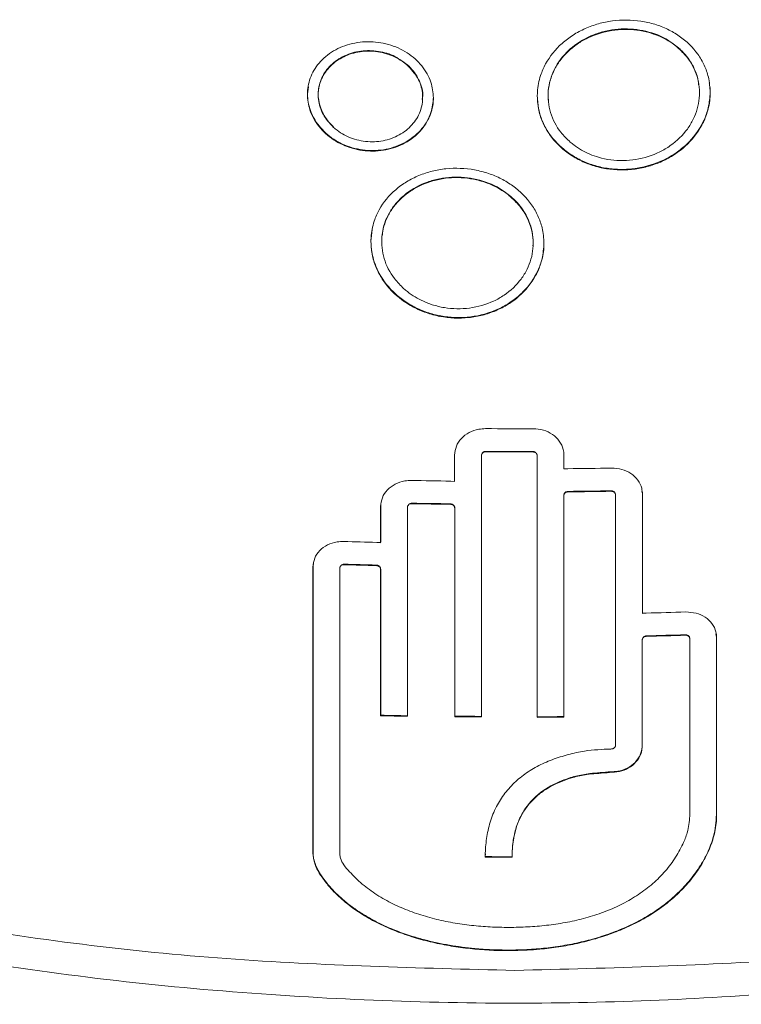
# Model space of a CAD drawing. Units: inches. Extents: x -141 to 66, y -27 to 87.
# Drawn here: x -92 to -91, y 68 to 69 of the extents above; entities that cross this region are included whole.
import ezdxf

# ---------------------------------------------------------------- set-up
doc = ezdxf.new("R2010")
doc.units = ezdxf.units.IN
doc.header["$MEASUREMENT"] = 0

msp = doc.modelspace()

# ---------------------------------------------------------------- linework, layer by layer
at = {"color": 7, "linetype": 'Continuous', "lineweight": 15}
for p, q in [((-90.9863, 69.29306), (-90.98636, 69.29356)), ((-91.23351, 69.27659), (-91.23347, 69.27708)), ((-91.32492, 69.25041), (-91.325, 69.24991)), ((-91.32386, 69.25684), (-91.32492, 69.25041)), ((-90.95615, 69.25157), (-90.95622, 69.25207)), ((-91.1386, 69.15579), (-91.1386, 69.15629)), ((-91.26537, 69.12852), (-91.2668, 69.11555)), ((-91.2668, 69.11555), (-91.26685, 69.11505)), ((-91.19017, 68.91998), (-91.19019, 68.91948)), ((-91.19019, 68.89543), (-91.19019, 68.91948)), ((-91.19017, 68.91998), (-91.19017, 68.89593)), ((-91.16558, 68.91947), (-91.1656, 68.91897)), ((-91.1656, 68.67962), (-91.1656, 68.91889)), ((-91.1615, 68.92291), (-91.16151, 68.92241)), ((-91.11876, 68.92286), (-91.11875, 68.92236)), ((-91.11466, 68.91889), (-91.11467, 68.91939)), ((-91.11466, 68.67924), (-91.11466, 68.91884)), ((-91.09009, 68.91987), (-91.09009, 68.90731)), ((-91.09007, 68.91937), (-91.09009, 68.91987)), ((-91.09007, 68.91937), (-91.09007, 68.90681)), ((-91.09009, 68.90731), (-91.09007, 68.90681)), ((-91.19376, 68.89568), (-91.19019, 68.89543)), ((-91.19017, 68.89593), (-91.19019, 68.89543)), ((-91.09028, 68.6799), (-91.09028, 68.88266)), ((-91.09028, 68.88266), (-91.09026, 68.88216)), ((-91.09026, 68.6794), (-91.09026, 68.88216)), ((-91.08619, 68.88624), (-91.08617, 68.88574)), ((-91.04692, 68.88678), (-91.04688, 68.88628)), ((-91.04281, 68.88304), (-91.04285, 68.88354)), ((-91.0428, 68.65382), (-91.0428, 68.88281)), ((-91.01827, 68.8842), (-91.01865, 68.88611)), ((-91.01827, 68.88419), (-91.01827, 68.77496)), ((-91.01823, 68.88369), (-91.01827, 68.88419)), ((-91.01823, 68.88369), (-91.01823, 68.77446)), ((-91.25789, 68.87289), (-91.25794, 68.87239)), ((-91.25794, 68.83921), (-91.25794, 68.87239)), ((-91.25762, 68.87492), (-91.25789, 68.87289)), ((-91.25789, 68.87289), (-91.25789, 68.83971)), ((-91.23336, 68.68016), (-91.23336, 68.87146)), ((-91.23331, 68.8722), (-91.23335, 68.8717)), ((-91.22924, 68.87542), (-91.22928, 68.87492)), ((-91.1942, 68.87488), (-91.19422, 68.87438)), ((-91.19013, 68.8708), (-91.19011, 68.8713)), ((-91.19013, 68.67983), (-91.19013, 68.8708)), ((-91.19011, 68.8713), (-91.19011, 68.68033)), ((-91.25789, 68.83971), (-91.25794, 68.83921)), ((-91.31982, 68.81736), (-91.3199, 68.81686)), ((-91.3199, 68.81686), (-91.3199, 68.8169)), ((-91.3199, 68.5548), (-91.3199, 68.81686)), ((-91.31943, 68.82044), (-91.31982, 68.81739)), ((-91.31982, 68.81739), (-91.31982, 68.81736)), ((-91.31982, 68.81736), (-91.31982, 68.5553)), ((-91.29536, 68.55395), (-91.29536, 68.81566)), ((-91.29527, 68.81654), (-91.29534, 68.81604)), ((-91.29122, 68.81956), (-91.29128, 68.81906)), ((-91.26197, 68.81873), (-91.26202, 68.81823)), ((-91.25794, 68.81459), (-91.25789, 68.81509)), ((-91.25794, 68.6807), (-91.25794, 68.81459)), ((-91.25789, 68.81509), (-91.25789, 68.6812)), ((-91.01827, 68.77496), (-91.01823, 68.77446)), ((-91.01441, 68.75394), (-91.01436, 68.75344)), ((-90.97902, 68.75492), (-90.97895, 68.75443)), ((-90.95041, 68.75276), (-90.95101, 68.75576)), ((-90.95041, 68.75273), (-90.95041, 68.75276)), ((-90.95041, 68.75273), (-90.95041, 68.59014)), ((-90.95033, 68.75223), (-90.95041, 68.75273)), ((-91.01849, 68.6536), (-91.01849, 68.75031)), ((-91.01849, 68.75031), (-91.01844, 68.74981)), ((-91.01844, 68.6531), (-91.01844, 68.74981)), ((-90.9749, 68.75141), (-90.97496, 68.7519)), ((-90.97487, 68.5888), (-90.97487, 68.75102)), ((-90.95033, 68.75226), (-90.95033, 68.75223)), ((-90.95033, 68.75223), (-90.95033, 68.58964)), ((-91.25789, 68.6812), (-91.25794, 68.6807)), ((-91.19011, 68.68033), (-91.19013, 68.67983)), ((-91.09028, 68.6799), (-91.09026, 68.6794)), ((-91.01849, 68.6536), (-91.01844, 68.6531)), ((-91.04734, 68.62887), (-91.04737, 68.62937)), ((-90.95041, 68.59014), (-90.95033, 68.58964)), ((-91.31982, 68.5553), (-91.3199, 68.5548)), ((-91.16201, 68.55433), (-91.16214, 68.55162)), ((-91.16214, 68.55162), (-91.16215, 68.55112)), ((-91.13756, 68.55105), (-91.13755, 68.55155)), ((-91.14101, 68.46551), (-91.14101, 68.46601)), ((-91.13512, 68.46606), (-91.13512, 68.46556))]:
    msp.add_line(p, q, dxfattribs=at)
for centre, radius, start, end in [((-91.13511, 73.92141), 4.97777, 269.69123, 270.19314), ((-91.13514, 73.90767), 4.98534, 269.69687, 270.18837), ((-91.13509, 73.9533), 5.03046, 269.69917, 270.18602), ((-91.13519, 73.91218), 5.00538, 270.55593, 271.01571), ((-91.13531, 73.8762), 4.98087, 268.91412, 269.32756), ((-91.1348, 73.86241), 4.97641, 270.55966, 271.01182), ((-91.13553, 73.91446), 5.02896, 270.56233, 271.01001), ((-91.13571, 73.83581), 4.96177, 268.91944, 269.32436), ((-91.13641, 73.7863), 4.91175, 268.91702, 269.32584), ((-91.13644, 73.7832), 4.94526, 268.20088, 268.55023), ((-91.13487, 73.82049), 5.00387, 268.20873, 268.54396), ((-91.13616, 73.77101), 4.95388, 268.20634, 268.54478), ((-91.13483, 73.75694), 4.98365, 271.37994, 271.79719), ((-91.13509, 73.74438), 4.9919, 271.38532, 271.79169), ((-91.13357, 73.69052), 4.93851, 271.38324, 271.7942), ((-91.13535, 73.66458), 4.98538, 268.59098, 268.87347), ((-91.13372, 73.73467), 5.05499, 268.59249, 268.87099), ((-91.13472, 73.73024), 5.05021, 269.37159, 269.64984), ((-91.13477, 73.72781), 5.04828, 269.37167, 269.65013), ((-91.13536, 73.70788), 5.02818, 270.23577, 270.51376), ((-91.13534, 73.70688), 5.02769, 270.23561, 270.51371), ((-91.13521, 73.54079), 4.98974, 269.69069, 269.97311), ((-91.13518, 73.50867), 4.95712, 269.68839, 269.97259)]:
    msp.add_arc(centre, radius, start, end, dxfattribs=at)
for points, knots in [([(-91.11451, 69.2484), (-91.11448, 69.24967), (-91.11435, 69.25603), (-91.11234, 69.26612), (-91.10565, 69.28161), (-91.09536, 69.29438), (-91.08201, 69.30446), (-91.07075, 69.31053), (-91.05858, 69.31489), (-91.04153, 69.31839), (-91.0237, 69.31824), (-91.00687, 69.31444), (-90.99505, 69.30982), (-90.98077, 69.30152), (-90.96913, 69.29015), (-90.96137, 69.27675), (-90.95708, 69.26497), (-90.95648, 69.25637), (-90.95615, 69.25157)], [0, 0, 0, 0, 0.017651, 0.088655, 0.141111, 0.247134, 0.300251, 0.353235, 0.405489, 0.457727, 0.56331, 0.616448, 0.66881, 0.721165, 0.82698, 0.880085, 0.932987, 1, 1, 1, 1]), ([(-91.10418, 69.24426), (-91.10436, 69.24567), (-91.10497, 69.25037), (-91.10363, 69.26186), (-91.09878, 69.27481), (-91.09028, 69.28608), (-91.07986, 69.29603), (-91.06668, 69.30364), (-91.05204, 69.30811), (-91.04064, 69.3099), (-91.0291, 69.31008), (-91.01397, 69.30813), (-90.99886, 69.30285), (-90.98973, 69.29607), (-90.98636, 69.29356)], [0, 0, 0, 0, 0.029032, 0.09735, 0.235465, 0.303599, 0.37173, 0.509461, 0.577746, 0.646037, 0.714244, 0.782446, 0.919547, 1, 1, 1, 1]), ([(-90.9863, 69.29306), (-90.98735, 69.2939), (-90.99265, 69.29816), (-91.00131, 69.30294), (-91.01297, 69.30696), (-91.02329, 69.30905), (-91.03483, 69.3097), (-91.05029, 69.30837), (-91.06525, 69.30375), (-91.08144, 69.29432), (-91.09206, 69.28414), (-91.09931, 69.27227), (-91.10294, 69.26276), (-91.10473, 69.25292), (-91.10464, 69.24295), (-91.10199, 69.22992), (-91.09543, 69.2169), (-91.08732, 69.20907), (-91.08429, 69.20614)], [0, 0, 0, 0, 0.020174, 0.101481, 0.141888, 0.195106, 0.248152, 0.3012, 0.408466, 0.461261, 0.567999, 0.621159, 0.673814, 0.726461, 0.779111, 0.831759, 0.937209, 1, 1, 1, 1]), ([(-91.325, 69.24991), (-91.32497, 69.25117), (-91.32486, 69.25497), (-91.32327, 69.26377), (-91.31873, 69.27343), (-91.3116, 69.28184), (-91.30488, 69.28748), (-91.29453, 69.29361), (-91.2824, 69.29735), (-91.26971, 69.29835), (-91.26015, 69.29775), (-91.2508, 69.29584), (-91.2389, 69.29156), (-91.22832, 69.28478), (-91.22006, 69.27614), (-91.21519, 69.2689), (-91.21074, 69.25921), (-91.21004, 69.25165), (-91.2096, 69.24686)], [0, 0, 0, 0, 0.024214, 0.072748, 0.170724, 0.223211, 0.2757, 0.32819, 0.434317, 0.486952, 0.539601, 0.592243, 0.644609, 0.750428, 0.803391, 0.856345, 0.908781, 1, 1, 1, 1]), ([(-90.98636, 69.29356), (-90.98535, 69.29267), (-90.98027, 69.28823), (-90.97444, 69.28091), (-90.96956, 69.27095), (-90.96723, 69.26424), (-90.96686, 69.25979), (-90.96677, 69.25867)], [0, 0, 0, 0, 0.094675, 0.476244, 0.665877, 0.915673, 1, 1, 1, 1]), ([(-91.23351, 69.27659), (-91.23457, 69.27748), (-91.23956, 69.28165), (-91.25045, 69.28727), (-91.26662, 69.29027), (-91.28286, 69.28856), (-91.29725, 69.28225), (-91.3083, 69.27216), (-91.31473, 69.25934), (-91.31574, 69.24526), (-91.31155, 69.23115), (-91.30462, 69.22356), (-91.30113, 69.21973)], [0, 0, 0, 0, 0.029301, 0.137406, 0.245519, 0.353418, 0.460834, 0.56766, 0.67584, 0.782457, 0.890165, 1, 1, 1, 1]), ([(-91.30106, 69.22023), (-91.30206, 69.22118), (-91.3068, 69.22572), (-91.31307, 69.2355), (-91.31599, 69.24975), (-91.31333, 69.26376), (-91.30546, 69.2759), (-91.29331, 69.28502), (-91.27822, 69.29004), (-91.26195, 69.29034), (-91.24601, 69.28629), (-91.23765, 69.28015), (-91.23347, 69.27708)], [0, 0, 0, 0, 0.0293104, 0.1389067, 0.2485703, 0.3557143, 0.4633255, 0.5703028, 0.67847, 0.7848946, 0.8925744, 1, 1, 1, 1]), ([(-91.08429, 69.20614), (-91.08324, 69.20528), (-91.07793, 69.20093), (-91.06926, 69.19601), (-91.05761, 69.19185), (-91.04731, 69.1897), (-91.0358, 69.18901), (-91.02038, 69.19034), (-91.00546, 69.19507), (-90.9893, 69.20469), (-90.97868, 69.21505), (-90.9714, 69.22708), (-90.96774, 69.23668), (-90.96591, 69.24658), (-90.96597, 69.25655), (-90.9686, 69.26958), (-90.97512, 69.2825), (-90.98328, 69.2902), (-90.9863, 69.29306)], [0, 0, 0, 0, 0.020171, 0.101469, 0.141884, 0.194822, 0.247753, 0.300683, 0.407706, 0.460393, 0.566906, 0.620081, 0.672782, 0.725474, 0.778172, 0.830867, 0.937286, 1, 1, 1, 1]), ([(-91.30113, 69.21973), (-91.30006, 69.21883), (-91.29504, 69.21456), (-91.28406, 69.20878), (-91.2678, 69.20577), (-91.25155, 69.20765), (-91.23718, 69.21413), (-91.22618, 69.22445), (-91.21983, 69.23742), (-91.21891, 69.25152), (-91.22314, 69.26547), (-91.23005, 69.27287), (-91.23351, 69.27659)], [0, 0, 0, 0, 0.0293099, 0.1384845, 0.247719, 0.3547744, 0.462489, 0.569645, 0.6773209, 0.784113, 0.8918491, 1, 1, 1, 1]), ([(-91.23347, 69.27708), (-91.23247, 69.27614), (-91.22775, 69.27174), (-91.22184, 69.26223), (-91.2186, 69.25171), (-91.21979, 69.24612), (-91.22, 69.24511)], [0, 0, 0, 0, 0.108966, 0.510535, 0.912121, 1, 1, 1, 1]), ([(-90.95622, 69.25207), (-90.95621, 69.25334), (-90.95621, 69.25615), (-90.95686, 69.25888), (-90.95722, 69.26038)], [0, 0, 0, 0, 0.451533, 1, 1, 1, 1]), ([(-91.2096, 69.24686), (-91.20963, 69.24559), (-91.20974, 69.24179), (-91.21135, 69.23296), (-91.2159, 69.22318), (-91.22305, 69.21461), (-91.22982, 69.20885), (-91.23761, 69.20417), (-91.2462, 69.2007), (-91.25845, 69.19782), (-91.2715, 69.19769), (-91.28403, 69.20036), (-91.29592, 69.20477), (-91.30645, 69.21172), (-91.31468, 69.22054), (-91.31952, 69.22787), (-91.32388, 69.23763), (-91.32457, 69.24514), (-91.325, 69.24991)], [0, 0, 0, 0, 0.024215, 0.07275, 0.170714, 0.223444, 0.276182, 0.328924, 0.381462, 0.433992, 0.540166, 0.593379, 0.645653, 0.751315, 0.804359, 0.857393, 0.909544, 1, 1, 1, 1]), ([(-91.32492, 69.25041), (-91.32489, 69.24914), (-91.32479, 69.24533), (-91.32319, 69.23641), (-91.31866, 69.2264), (-91.31152, 69.21748), (-91.30481, 69.21138), (-91.29706, 69.20629), (-91.28562, 69.20102), (-91.27286, 69.19833), (-91.26004, 69.19847), (-91.25065, 69.19996), (-91.23875, 69.20373), (-91.22819, 69.21012), (-91.21996, 69.21849), (-91.2151, 69.22557), (-91.2107, 69.2351), (-91.21001, 69.24261), (-91.20957, 69.24736)], [0, 0, 0, 0, 0.024219, 0.072762, 0.170755, 0.223272, 0.275783, 0.328291, 0.380786, 0.486877, 0.5399, 0.592915, 0.645252, 0.751033, 0.803956, 0.85688, 0.909343, 1, 1, 1, 1]), ([(-91.11452, 69.24891), (-91.11449, 69.24764), (-91.11436, 69.24128), (-91.11235, 69.23121), (-91.10567, 69.21578), (-91.09538, 69.20314), (-91.08202, 69.19331), (-91.07077, 69.18752), (-91.05861, 69.1835), (-91.04588, 69.18131), (-91.03288, 69.18098), (-91.01556, 69.18305), (-90.99891, 69.1889), (-90.98459, 69.19804), (-90.97204, 69.20908), (-90.96281, 69.22268), (-90.95717, 69.23851), (-90.95656, 69.2472), (-90.95622, 69.25207)], [0, 0, 0, 0, 0.0176546, 0.0886741, 0.1411466, 0.2472082, 0.300332, 0.3533046, 0.4055307, 0.4577509, 0.5099696, 0.5621957, 0.6677499, 0.7203756, 0.7729985, 0.8793649, 0.9324581, 1, 1, 1, 1]), ([(-90.95615, 69.25157), (-90.95617, 69.2503), (-90.9563, 69.24394), (-90.95833, 69.23376), (-90.96504, 69.21802), (-90.97536, 69.20491), (-90.98877, 69.19456), (-91.00004, 69.18834), (-91.01222, 69.18386), (-91.02928, 69.18029), (-91.04711, 69.1805), (-91.06395, 69.18451), (-91.07576, 69.18933), (-91.09003, 69.19794), (-91.10167, 69.20964), (-91.10959, 69.22363), (-91.11369, 69.23554), (-91.11423, 69.24407), (-91.11451, 69.2484)], [0, 0, 0, 0, 0.017649, 0.088657, 0.141412, 0.248048, 0.301209, 0.354129, 0.406417, 0.458696, 0.564358, 0.617491, 0.669855, 0.722215, 0.828039, 0.881237, 0.939585, 1, 1, 1, 1]), ([(-91.26685, 69.11505), (-91.26682, 69.11632), (-91.26669, 69.12267), (-91.26469, 69.1327), (-91.258, 69.14799), (-91.24772, 69.16045), (-91.23437, 69.17012), (-91.22312, 69.17584), (-91.21095, 69.17983), (-91.1939, 69.18281), (-91.17606, 69.18212), (-91.1592, 69.1778), (-91.14736, 69.17282), (-91.13305, 69.16408), (-91.12138, 69.15236), (-91.11362, 69.13873), (-91.10932, 69.12682), (-91.10872, 69.11821), (-91.10838, 69.1134)], [0, 0, 0, 0, 0.017651, 0.08866, 0.14113, 0.24718, 0.300299, 0.353278, 0.405528, 0.457767, 0.563354, 0.616531, 0.668892, 0.721258, 0.827092, 0.880164, 0.93304, 1, 1, 1, 1]), ([(-91.1386, 69.15579), (-91.13965, 69.15667), (-91.14496, 69.16108), (-91.15362, 69.16614), (-91.16529, 69.17052), (-91.17562, 69.17292), (-91.18717, 69.17393), (-91.20264, 69.17308), (-91.21759, 69.16892), (-91.23374, 69.15999), (-91.24435, 69.15017), (-91.25162, 69.13853), (-91.25526, 69.12913), (-91.25707, 69.11935), (-91.25699, 69.10939), (-91.25434, 69.09623), (-91.2478, 69.08299), (-91.23967, 69.0749), (-91.23665, 69.0719)], [0, 0, 0, 0, 0.020176, 0.101494, 0.141902, 0.195065, 0.248132, 0.301212, 0.40852, 0.461158, 0.567552, 0.620918, 0.67355, 0.726175, 0.778803, 0.831432, 0.937522, 1, 1, 1, 1]), ([(-91.25642, 69.12032), (-91.25632, 69.12183), (-91.25577, 69.13005), (-91.2509, 69.14108), (-91.2425, 69.15208), (-91.23204, 69.16169), (-91.21888, 69.16889), (-91.20423, 69.1729), (-91.19282, 69.17432), (-91.18127, 69.17412), (-91.16613, 69.17169), (-91.15106, 69.16593), (-91.14196, 69.15889), (-91.1386, 69.15629)], [0, 0, 0, 0, 0.033327, 0.181545, 0.254505, 0.327454, 0.474933, 0.54818, 0.621407, 0.694546, 0.767687, 0.914213, 1, 1, 1, 1]), ([(-91.23665, 69.0719), (-91.2356, 69.071), (-91.2303, 69.06648), (-91.22164, 69.06129), (-91.20998, 69.05678), (-91.19965, 69.05431), (-91.18809, 69.05327), (-91.1726, 69.05415), (-91.15764, 69.05846), (-91.1415, 69.06765), (-91.13089, 69.07769), (-91.12361, 69.08948), (-91.11998, 69.09897), (-91.11818, 69.10876), (-91.11825, 69.11869), (-91.12085, 69.13174), (-91.12737, 69.14486), (-91.13554, 69.15281), (-91.1386, 69.15579)], [0, 0, 0, 0, 0.020174, 0.101482, 0.141905, 0.195034, 0.248171, 0.301301, 0.408753, 0.461309, 0.567515, 0.620984, 0.673429, 0.725863, 0.778299, 0.830733, 0.936686, 1, 1, 1, 1]), ([(-91.1386, 69.15629), (-91.13759, 69.15537), (-91.13249, 69.15078), (-91.12669, 69.14328), (-91.12168, 69.13318), (-91.1191, 69.12423), (-91.11798, 69.11651), (-91.11846, 69.11215), (-91.11857, 69.11113)], [0, 0, 0, 0, 0.0762275, 0.3833706, 0.5360425, 0.736992, 0.937941, 1, 1, 1, 1]), ([(-91.10838, 69.1134), (-91.10841, 69.11214), (-91.10854, 69.10578), (-91.11057, 69.09566), (-91.1173, 69.08013), (-91.12765, 69.06733), (-91.14108, 69.05738), (-91.15237, 69.05151), (-91.16457, 69.04741), (-91.18165, 69.04435), (-91.19951, 69.04511), (-91.21635, 69.04964), (-91.22815, 69.05483), (-91.24241, 69.06387), (-91.25403, 69.07593), (-91.26194, 69.09016), (-91.26603, 69.10218), (-91.26657, 69.11071), (-91.26685, 69.11505)], [0, 0, 0, 0, 0.01765, 0.08866, 0.141417, 0.248052, 0.30122, 0.354165, 0.40648, 0.458787, 0.564515, 0.617654, 0.670013, 0.72237, 0.828173, 0.881398, 0.939671, 1, 1, 1, 1]), ([(-91.2668, 69.11555), (-91.26677, 69.11428), (-91.26664, 69.10792), (-91.26463, 69.09778), (-91.25793, 69.08215), (-91.24764, 69.06919), (-91.23428, 69.05895), (-91.22302, 69.05282), (-91.21086, 69.04844), (-91.19814, 69.04587), (-91.18513, 69.04515), (-91.1678, 69.0467), (-91.15114, 69.05205), (-91.13681, 69.06076), (-91.12423, 69.07142), (-91.11498, 69.08474), (-91.10935, 69.10039), (-91.10874, 69.10906), (-91.10839, 69.1139)], [0, 0, 0, 0, 0.017654, 0.088676, 0.141202, 0.247361, 0.300527, 0.353492, 0.405704, 0.45791, 0.510123, 0.562323, 0.667861, 0.720487, 0.773119, 0.879495, 0.932582, 1, 1, 1, 1]), ([(-91.19019, 68.91948), (-91.18988, 68.92222), (-91.18925, 68.92772), (-91.18438, 68.935), (-91.17721, 68.94047), (-91.16926, 68.94334), (-91.16402, 68.94361), (-91.16193, 68.94371)], [0, 0, 0, 0, 0.21462, 0.429373, 0.644095, 0.858832, 1, 1, 1, 1]), ([(-91.11833, 68.94367), (-91.11515, 68.94341), (-91.1088, 68.94289), (-91.10033, 68.93873), (-91.09394, 68.93257), (-91.09055, 68.92572), (-91.0902, 68.92117), (-91.09007, 68.91937)], [0, 0, 0, 0, 0.21469, 0.429403, 0.644125, 0.858826, 1, 1, 1, 1]), ([(-91.1656, 68.91889), (-91.16555, 68.91929), (-91.16546, 68.92009), (-91.16476, 68.92114), (-91.16372, 68.92194), (-91.16257, 68.92235), (-91.16181, 68.92239), (-91.16151, 68.92241)], [0, 0, 0, 0, 0.214696, 0.42952, 0.644037, 0.858837, 1, 1, 1, 1]), ([(-91.16559, 68.91939), (-91.16554, 68.91979), (-91.16545, 68.92059), (-91.16475, 68.92164), (-91.16371, 68.92244), (-91.16256, 68.92285), (-91.1618, 68.92289), (-91.1615, 68.92291)], [0, 0, 0, 0, 0.214675, 0.429521, 0.644025, 0.858836, 1, 1, 1, 1]), ([(-91.11876, 68.92286), (-91.1183, 68.92283), (-91.11738, 68.92275), (-91.11615, 68.92215), (-91.11523, 68.92125), (-91.11474, 68.92026), (-91.11469, 68.9196), (-91.11467, 68.91934)], [0, 0, 0, 0, 0.214901, 0.429445, 0.64418, 0.85875, 1, 1, 1, 1]), ([(-91.11875, 68.92236), (-91.11829, 68.92233), (-91.11737, 68.92225), (-91.11614, 68.92165), (-91.11522, 68.92075), (-91.11473, 68.91976), (-91.11468, 68.9191), (-91.11466, 68.91884)], [0, 0, 0, 0, 0.214575, 0.429464, 0.644009, 0.858829, 1, 1, 1, 1]), ([(-91.09007, 68.90681), (-91.0897, 68.90685), (-91.08895, 68.90693), (-91.0878, 68.90701), (-91.08702, 68.90703), (-91.08663, 68.90704)], [0, 0, 0, 0, 0.317518, 0.658422, 1, 1, 1, 1]), ([(-91.04646, 68.90759), (-91.04329, 68.90737), (-91.03694, 68.90695), (-91.02848, 68.9029), (-91.02209, 68.89684), (-91.01871, 68.89003), (-91.01836, 68.8855), (-91.01823, 68.8837)], [0, 0, 0, 0, 0.214757, 0.429494, 0.64422, 0.858967, 1, 1, 1, 1]), ([(-91.25794, 68.87239), (-91.25762, 68.87513), (-91.25699, 68.88062), (-91.25212, 68.88783), (-91.24496, 68.8932), (-91.23702, 68.89596), (-91.23178, 68.89615), (-91.2297, 68.89623)], [0, 0, 0, 0, 0.214542, 0.429357, 0.644139, 0.858963, 1, 1, 1, 1]), ([(-91.09028, 68.88266), (-91.09023, 68.88306), (-91.09014, 68.88386), (-91.08944, 68.88492), (-91.0884, 68.88573), (-91.08725, 68.88617), (-91.08649, 68.88622), (-91.08619, 68.88624)], [0, 0, 0, 0, 0.214659, 0.429226, 0.644006, 0.858477, 1, 1, 1, 1]), ([(-91.09026, 68.88216), (-91.09022, 68.88256), (-91.09013, 68.88336), (-91.08942, 68.88442), (-91.08838, 68.88523), (-91.08723, 68.88567), (-91.08648, 68.88572), (-91.08617, 68.88574)], [0, 0, 0, 0, 0.214693, 0.429452, 0.644006, 0.85882, 1, 1, 1, 1]), ([(-91.04692, 68.88678), (-91.04646, 68.88675), (-91.04555, 68.88668), (-91.04432, 68.88609), (-91.0434, 68.88521), (-91.04293, 68.8843), (-91.04288, 68.88372), (-91.04287, 68.88353)], [0, 0, 0, 0, 0.223798, 0.447577, 0.671478, 0.89527, 1, 1, 1, 1]), ([(-91.04688, 68.88628), (-91.04643, 68.88625), (-91.04551, 68.88618), (-91.04428, 68.8856), (-91.04336, 68.88471), (-91.04287, 68.88373), (-91.04282, 68.88307), (-91.0428, 68.88281)], [0, 0, 0, 0, 0.214777, 0.429516, 0.644211, 0.858893, 1, 1, 1, 1]), ([(-91.23336, 68.87146), (-91.23332, 68.87186), (-91.23323, 68.87265), (-91.23252, 68.8737), (-91.23149, 68.87448), (-91.23034, 68.87488), (-91.22958, 68.87491), (-91.22928, 68.87492)], [0, 0, 0, 0, 0.21452, 0.429436, 0.644071, 0.859063, 1, 1, 1, 1]), ([(-91.23328, 68.8722), (-91.23324, 68.87251), (-91.23315, 68.87323), (-91.23248, 68.8742), (-91.23145, 68.87498), (-91.2303, 68.87538), (-91.22954, 68.87541), (-91.22924, 68.87542)], [0, 0, 0, 0, 0.179591, 0.403843, 0.628274, 0.852438, 1, 1, 1, 1]), ([(-91.19422, 68.87438), (-91.19376, 68.87434), (-91.19284, 68.87425), (-91.19162, 68.87363), (-91.19069, 68.87272), (-91.1902, 68.87172), (-91.19015, 68.87106), (-91.19013, 68.8708)], [0, 0, 0, 0, 0.214646, 0.429286, 0.644134, 0.858744, 1, 1, 1, 1]), ([(-91.1942, 68.87488), (-91.19374, 68.87484), (-91.19282, 68.87475), (-91.19159, 68.87413), (-91.19067, 68.87322), (-91.19018, 68.87222), (-91.19013, 68.87156), (-91.19011, 68.8713)], [0, 0, 0, 0, 0.214957, 0.429536, 0.644045, 0.858818, 1, 1, 1, 1]), ([(-91.3199, 68.8169), (-91.31958, 68.81964), (-91.31895, 68.82511), (-91.31408, 68.83227), (-91.30692, 68.83754), (-91.299, 68.84019), (-91.29377, 68.84032), (-91.2917, 68.84038)], [0, 0, 0, 0, 0.2148774, 0.4297323, 0.6446231, 0.8594947, 1, 1, 1, 1]), ([(-91.26156, 68.83952), (-91.2612, 68.83951), (-91.26047, 68.83948), (-91.25926, 68.83939), (-91.25842, 68.83928), (-91.25794, 68.83921)], [0, 0, 0, 0, 0.3007645, 0.6020483, 1, 1, 1, 1]), ([(-91.29536, 68.81566), (-91.29531, 68.81605), (-91.29522, 68.81684), (-91.29452, 68.81788), (-91.29348, 68.81865), (-91.29234, 68.81903), (-91.29158, 68.81905), (-91.29128, 68.81906)], [0, 0, 0, 0, 0.2145371, 0.4294064, 0.6442539, 0.8592123, 1, 1, 1, 1]), ([(-91.29522, 68.81653), (-91.29519, 68.8168), (-91.2951, 68.81746), (-91.29445, 68.81838), (-91.29342, 68.81915), (-91.29227, 68.81953), (-91.29152, 68.81955), (-91.29122, 68.81956)], [0, 0, 0, 0, 0.155754, 0.38666, 0.617648, 0.84866, 1, 1, 1, 1]), ([(-91.26202, 68.81823), (-91.26156, 68.81818), (-91.26064, 68.81808), (-91.25942, 68.81744), (-91.25849, 68.81652), (-91.258, 68.81551), (-91.25796, 68.81485), (-91.25794, 68.81459)], [0, 0, 0, 0, 0.214805, 0.429572, 0.644157, 0.858815, 1, 1, 1, 1]), ([(-91.26197, 68.81873), (-91.26151, 68.81868), (-91.26059, 68.81858), (-91.25937, 68.81794), (-91.25845, 68.81702), (-91.25796, 68.81601), (-91.25791, 68.81535), (-91.25789, 68.81509)], [0, 0, 0, 0, 0.21481, 0.429581, 0.644172, 0.858835, 1, 1, 1, 1]), ([(-91.01823, 68.77446), (-91.01786, 68.77451), (-91.01712, 68.7746), (-91.01598, 68.77469), (-91.0152, 68.77472), (-91.01481, 68.77473)], [0, 0, 0, 0, 0.3198899, 0.6592499, 1, 1, 1, 1]), ([(-90.97853, 68.77574), (-90.97536, 68.77557), (-90.96902, 68.77523), (-90.96057, 68.7713), (-90.95419, 68.76532), (-90.95082, 68.75857), (-90.95047, 68.75405), (-90.95033, 68.75226)], [0, 0, 0, 0, 0.214852, 0.429721, 0.644583, 0.859454, 1, 1, 1, 1]), ([(-91.01849, 68.75031), (-91.01844, 68.75071), (-91.01835, 68.7515), (-91.01765, 68.75258), (-91.01661, 68.75341), (-91.01547, 68.75386), (-91.01471, 68.75392), (-91.01441, 68.75394)], [0, 0, 0, 0, 0.214732, 0.429412, 0.644012, 0.858689, 1, 1, 1, 1]), ([(-91.01844, 68.74981), (-91.0184, 68.75021), (-91.01831, 68.751), (-91.0176, 68.75208), (-91.01657, 68.75291), (-91.01542, 68.75336), (-91.01466, 68.75342), (-91.01436, 68.75344)], [0, 0, 0, 0, 0.214639, 0.429345, 0.644007, 0.858684, 1, 1, 1, 1]), ([(-90.97902, 68.75492), (-90.97856, 68.7549), (-90.97764, 68.75485), (-90.97642, 68.75428), (-90.9755, 68.75341), (-90.97505, 68.75256), (-90.975, 68.75203), (-90.97499, 68.7519)], [0, 0, 0, 0, 0.230935, 0.462179, 0.692927, 0.923898, 1, 1, 1, 1]), ([(-90.97895, 68.75443), (-90.97849, 68.7544), (-90.97758, 68.75435), (-90.97635, 68.75378), (-90.97543, 68.75291), (-90.97494, 68.75193), (-90.97489, 68.75128), (-90.97487, 68.75102)], [0, 0, 0, 0, 0.215018, 0.429629, 0.644375, 0.859138, 1, 1, 1, 1]), ([(-91.04737, 68.62937), (-91.0459, 68.62939), (-91.04147, 68.62944), (-91.03402, 68.63143), (-91.02628, 68.63605), (-91.02097, 68.6428), (-91.01872, 68.6489), (-91.01854, 68.65256), (-91.01849, 68.6536)], [0, 0, 0, 0, 0.099182, 0.299302, 0.514018, 0.714764, 0.919038, 1, 1, 1, 1]), ([(-91.01844, 68.6531), (-91.01852, 68.65182), (-91.01875, 68.64798), (-91.02131, 68.64157), (-91.0269, 68.63499), (-91.03486, 68.6306), (-91.04196, 68.62889), (-91.04615, 68.62888), (-91.04734, 68.62887)], [0, 0, 0, 0, 0.099159, 0.299239, 0.514686, 0.7168, 0.919707, 1, 1, 1, 1]), ([(-91.0428, 68.65382), (-91.04284, 68.65342), (-91.04291, 68.65282), (-91.04329, 68.65209), (-91.0438, 68.65143), (-91.04449, 68.65087), (-91.0453, 68.6505), (-91.0461, 68.65025), (-91.04673, 68.65022), (-91.04712, 68.65021)], [0, 0, 0, 0, 0.206806, 0.309059, 0.411348, 0.618228, 0.720397, 0.822742, 1, 1, 1, 1]), ([(-91.16215, 68.55112), (-91.16214, 68.55239), (-91.16207, 68.55872), (-91.16127, 68.56758), (-91.1588, 68.58007), (-91.15563, 68.58986), (-91.15016, 68.60111), (-91.1447, 68.60932), (-91.13673, 68.61838), (-91.12938, 68.62485), (-91.11921, 68.63185), (-91.11034, 68.63662), (-91.09863, 68.6415), (-91.08636, 68.64525), (-91.06843, 68.64928), (-91.05518, 68.64986), (-91.04712, 68.65021)], [0, 0, 0, 0, 0.023979, 0.120027, 0.168004, 0.26417, 0.312165, 0.399367, 0.442864, 0.528024, 0.570486, 0.655603, 0.698052, 0.783105, 0.868073, 1, 1, 1, 1]), ([(-91.04734, 68.62887), (-91.04879, 68.62872), (-91.05605, 68.62796), (-91.06783, 68.62744), (-91.0866, 68.6234), (-91.10236, 68.61662), (-91.11804, 68.60523), (-91.12697, 68.59405), (-91.13283, 68.5816), (-91.13571, 68.57162), (-91.1373, 68.56139), (-91.13747, 68.55451), (-91.13756, 68.55105)], [0, 0, 0, 0, 0.030485, 0.152438, 0.245011, 0.431482, 0.511193, 0.669507, 0.751897, 0.834234, 0.916722, 1, 1, 1, 1]), ([(-91.13755, 68.55155), (-91.13754, 68.55282), (-91.13751, 68.55661), (-91.13707, 68.56294), (-91.13569, 68.5723), (-91.1327, 68.58276), (-91.12563, 68.5968), (-91.11283, 68.61112), (-91.09503, 68.62038), (-91.07948, 68.62568), (-91.06445, 68.62816), (-91.05371, 68.62892), (-91.04737, 68.62937)], [0, 0, 0, 0, 0.030503, 0.091529, 0.152568, 0.257938, 0.349778, 0.520707, 0.682914, 0.775276, 0.867317, 1, 1, 1, 1]), ([(-91.13512, 68.46606), (-91.13366, 68.46609), (-91.12635, 68.46626), (-91.11321, 68.46706), (-91.09581, 68.46913), (-91.07859, 68.47227), (-91.06166, 68.47652), (-91.0479, 68.48105), (-91.0345, 68.48636), (-91.0241, 68.49126), (-91.01167, 68.49821), (-91.00222, 68.50445), (-90.99341, 68.51136), (-90.98715, 68.51686), (-90.97931, 68.52461), (-90.97224, 68.53295), (-90.96456, 68.54399), (-90.95938, 68.5533), (-90.9554, 68.56298), (-90.95166, 68.57434), (-90.95093, 68.58352), (-90.95041, 68.59014)], [0, 0, 0, 0, 0.0171635, 0.0858582, 0.1545558, 0.2232591, 0.2919651, 0.3606852, 0.395025, 0.4637624, 0.4981061, 0.5668634, 0.6012083, 0.635552, 0.6699017, 0.7386864, 0.7730336, 0.8418505, 0.8762036, 0.9105598, 1, 1, 1, 1]), ([(-91.29536, 68.55395), (-91.29523, 68.55267), (-91.29487, 68.54916), (-91.29155, 68.54364), (-91.28651, 68.53781), (-91.279, 68.53001), (-91.26853, 68.5211), (-91.25675, 68.51358), (-91.24677, 68.50837), (-91.2365, 68.50366), (-91.22585, 68.49964), (-91.21221, 68.49547), (-91.19829, 68.49209), (-91.18129, 68.48925), (-91.16412, 68.48749), (-91.14687, 68.48672), (-91.12961, 68.48684), (-91.11238, 68.48786), (-91.09525, 68.48993), (-91.08116, 68.49262), (-91.0673, 68.49613), (-91.05644, 68.49963), (-91.04593, 68.50386), (-91.03568, 68.5086), (-91.02347, 68.5155), (-91.01008, 68.52535), (-91.0003, 68.53482), (-90.99175, 68.54509), (-90.98589, 68.5539), (-90.98068, 68.56417), (-90.97626, 68.57491), (-90.97539, 68.58366), (-90.97487, 68.5888)], [0, 0, 0, 0, 0.010939, 0.029792, 0.051153, 0.072467, 0.115168, 0.157871, 0.179182, 0.200491, 0.243148, 0.264451, 0.307093, 0.349725, 0.392357, 0.434977, 0.477601, 0.520219, 0.562851, 0.605487, 0.626792, 0.669446, 0.690752, 0.712063, 0.754743, 0.797439, 0.840148, 0.861464, 0.904176, 0.925488, 0.956275, 1, 1, 1, 1]), ([(-90.95033, 68.58964), (-90.95036, 68.58838), (-90.95046, 68.58203), (-90.95198, 68.57312), (-90.95581, 68.56073), (-90.96127, 68.54872), (-90.9685, 68.53741), (-90.9752, 68.52889), (-90.98065, 68.52276), (-90.98844, 68.51497), (-90.99701, 68.50779), (-91.00621, 68.50129), (-91.01578, 68.49524), (-91.02587, 68.48985), (-91.03897, 68.48395), (-91.04978, 68.47988), (-91.06361, 68.47555), (-91.0777, 68.47195), (-91.09491, 68.46878), (-91.11405, 68.46637), (-91.12751, 68.46585), (-91.13512, 68.46556)], [0, 0, 0, 0, 0.017164, 0.08609, 0.120435, 0.189264, 0.258052, 0.292388, 0.326728, 0.361058, 0.429819, 0.464153, 0.498484, 0.567218, 0.601546, 0.670253, 0.704579, 0.773267, 0.841949, 0.910628, 1, 1, 1, 1]), ([(-91.14101, 68.46551), (-91.14247, 68.46552), (-91.14978, 68.46556), (-91.16294, 68.46609), (-91.1804, 68.46771), (-91.19773, 68.47032), (-91.21484, 68.47396), (-91.23161, 68.47874), (-91.24792, 68.48473), (-91.26095, 68.4908), (-91.27093, 68.49635), (-91.27816, 68.50085), (-91.28741, 68.50732), (-91.29598, 68.51453), (-91.30424, 68.52311), (-91.31193, 68.53272), (-91.31871, 68.54357), (-91.31961, 68.55203), (-91.3199, 68.5548)], [0, 0, 0, 0, 0.019871, 0.099393, 0.178914, 0.258438, 0.337972, 0.417517, 0.49708, 0.576654, 0.616409, 0.656165, 0.695929, 0.775587, 0.815358, 0.867907, 0.956748, 1, 1, 1, 1]), ([(-91.31982, 68.5553), (-91.31977, 68.55403), (-91.31961, 68.55071), (-91.31706, 68.54149), (-91.31144, 68.53267), (-91.30398, 68.52345), (-91.29771, 68.51679), (-91.28936, 68.50946), (-91.28034, 68.50278), (-91.27078, 68.49673), (-91.26078, 68.49128), (-91.24692, 68.48482), (-91.23245, 68.47952), (-91.21759, 68.47528), (-91.20252, 68.47172), (-91.18721, 68.46911), (-91.17054, 68.46724), (-91.15642, 68.46623), (-91.14615, 68.46608), (-91.14101, 68.46601)], [0, 0, 0, 0, 0.019936, 0.051903, 0.146389, 0.172824, 0.225731, 0.278632, 0.331519, 0.384399, 0.437272, 0.490145, 0.596008, 0.648873, 0.701733, 0.807519, 0.860377, 0.930099, 1, 1, 1, 1]), ([(-91.91941, 68.54514), (-91.83396, 68.5256), (-91.66373, 68.48667), (-91.40012, 68.45391), (-91.22326, 68.44954), (-91.13512, 68.44736)], [0, 0, 0, 0, 0.33575, 0.668962, 1, 1, 1, 1]), ([(-91.13512, 68.44736), (-91.04698, 68.44954), (-90.87012, 68.45391), (-90.6065, 68.48667), (-90.43627, 68.5256), (-90.35083, 68.54514)], [0, 0, 0, 0, 0.331036, 0.664249, 1, 1, 1, 1]), ([(-91.9152, 68.51588), (-91.82393, 68.49472), (-91.6419, 68.45252), (-91.36234, 68.42173), (-91.08845, 68.41379), (-90.82636, 68.4292), (-90.58153, 68.46208), (-90.42831, 68.49842), (-90.355, 68.51581)], [0, 0, 0, 0, 0.180201, 0.359411, 0.531595, 0.696758, 0.854901, 1, 1, 1, 1]), ([(-91.14101, 68.46601), (-91.14028, 68.46601), (-91.13893, 68.46601), (-91.13697, 68.46603), (-91.13573, 68.46605), (-91.13512, 68.46606)], [0, 0, 0, 0, 0.371793, 0.685882, 1, 1, 1, 1]), ([(-91.13512, 68.46556), (-91.13585, 68.46555), (-91.13719, 68.46553), (-91.13916, 68.46551), (-91.1404, 68.46551), (-91.14101, 68.46551)], [0, 0, 0, 0, 0.371693, 0.686052, 1, 1, 1, 1])]:
    msp.add_open_spline(points, degree=3, knots=knots, dxfattribs=at)

doc.saveas('drawing.dxf')
